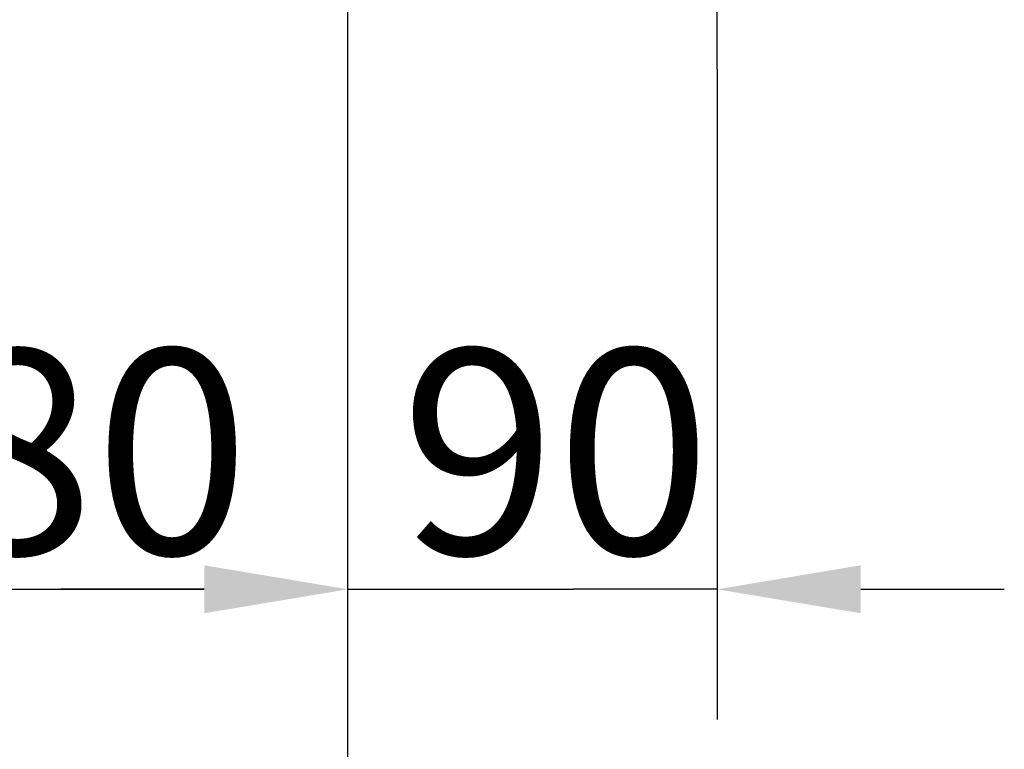
# Paper-space layout 'DF_1' of a CAD drawing. Units: millimetres. Extents: x 0 to 2100, y 0 to 4154.
# Drawn here: x 706 to 946, y 1279 to 1457 of the extents above; entities that cross this region are included whole.
import ezdxf

# ---------------------------------------------------------------- set-up
doc = ezdxf.new("R2010")
doc.units = ezdxf.units.MM
doc.header["$LTSCALE"] = 10
doc.layers.add('Centerline(ISO)', color=7, linetype='Continuous', lineweight=25)
doc.layers.add('Dimensions(ISO)', color=7, linetype='Continuous', lineweight=25)
doc.styles.add('Text__5.0mm', font='arial.ttf', dxfattribs={"width": 0.9})
doc.dimstyles.new('KS-Marketing', dxfattribs={"dimscale": 10, "dimtxt": 5, "dimasz": 3.5, "dimexe": 3.175, "dimexo": 0, "dimgap": 0.8, "dimtad": 1, "dimdec": 1, "dimrnd": 1e-08, "dimtxsty": 'Text__5.0mm', "dimcen": 0.09, "dimdle": 10, "dimclrd": 7, "dimclre": 7, "dimclrt": 7, "dimadec": 0, "dimazin": 2, "dimtfac": 0.7, "dimtdec": 4, "dimtmove": 0, "dimatfit": 3, "dimfxl": 1, "dimtolj": 1, "dimlwd": 25, "dimlwe": 25, "dimarcsym": 0})

# ---------------------------------------------------------------- blocks, each defined once
blk = doc.blocks.new('*D13')
at = {"layer": 'Defpoints', "color": 0, "linetype": 'Continuous', "transparency": 16777216}
for p in [(605.62, 1505.1), (785.62, 1357), (785.62, 1318.32)]:
    blk.add_point(p, dxfattribs=at)
at = {"layer": 'Dimensions(ISO)', "color": 7, "linetype": 'Continuous', "lineweight": 25, "transparency": 16777216}
for p, q in [((605.62, 1505.1), (605.62, 1286.57)), ((640.62, 1318.32), (750.62, 1318.32))]:
    blk.add_line(p, q, dxfattribs=at)
at = {"layer": 'Dimensions(ISO)', "color": 7, "linetype": 'Continuous', "transparency": 16777216}
for points in [[(640.62, 1324.16), (640.62, 1312.49), (605.62, 1318.32)], [(750.62, 1324.16), (750.62, 1312.49), (785.62, 1318.32)]]:
    blk.add_solid(points, dxfattribs=at)
at = {"layer": 'Dimensions(ISO)', "color": 7, "linetype": 'Continuous', "lineweight": 25, "transparency": 16777216, "insert": (648.1, 1351.85), "char_height": 50, "attachment_point": 4, "style": 'Text__5.0mm'}
blk.add_mtext('\\A1;180', dxfattribs=at)
blk = doc.blocks.new('*D14')
at = {"layer": 'Defpoints', "color": 0, "linetype": 'Continuous', "transparency": 16777216}
for p in [(875.62, 1445.1), (785.62, 1357), (875.62, 1318.32)]:
    blk.add_point(p, dxfattribs=at)
at = {"layer": 'Dimensions(ISO)', "color": 7, "linetype": 'Continuous', "lineweight": 25, "transparency": 16777216}
for p, q in [((875.62, 1445.1), (875.62, 1286.57)), ((750.62, 1318.32), (715.62, 1318.32)), ((785.62, 1318.32), (820.62, 1318.32)), ((820.62, 1318.32), (840.62, 1318.32)), ((875.62, 1318.32), (840.62, 1318.32)), ((910.62, 1318.32), (945.62, 1318.32))]:
    blk.add_line(p, q, dxfattribs=at)
at = {"layer": 'Dimensions(ISO)', "color": 7, "linetype": 'Continuous', "transparency": 16777216}
for points in [[(750.62, 1324.16), (750.62, 1312.49), (785.62, 1318.32)], [(910.62, 1324.16), (910.62, 1312.49), (875.62, 1318.32)]]:
    blk.add_solid(points, dxfattribs=at)
at = {"layer": 'Dimensions(ISO)', "color": 7, "linetype": 'Continuous', "lineweight": 25, "transparency": 16777216, "insert": (798.46, 1351.85), "char_height": 50, "attachment_point": 4, "style": 'Text__5.0mm'}
blk.add_mtext('\\A1;90', dxfattribs=at)

psp = doc.layouts.new('DF_1')

# ---------------------------------------------------------------- linework, layer by layer
at = {"layer": 'Centerline(ISO)', "linetype": 'Continuous'}
for p, q in [((785.62, 812.17), (785.62, 1791.27)), ((875.62, 1445.1), (875.62, 1496.42))]:
    psp.add_line(p, q, dxfattribs=at)

# ---------------------------------------------------------------- dimensions: what is measured, and where the dimension line sits
at = {"layer": 'Dimensions(ISO)', "color": 7, "linetype": 'Continuous', "lineweight": 25}
for base, p1, p2, override, picture, middle in [((785.62, 1318.32), (605.62, 1505.1), (785.62, 1357), {"dimgap": 0.8, "dimdec": 1, "dimse2": 1, "dimtol": 0, "dimlim": 0, "dimtp": 0, "dimtm": 0, "dimtdec": 4, "dimtofl": 0, "dimatfit": 1}, '*D13', (695.62, 1318.32)), ((875.62, 1318.32), (785.62, 1357), (875.62, 1445.1), {"dimgap": 0.8, "dimdec": 1, "dimse1": 1, "dimtol": 0, "dimlim": 0, "dimtp": 0, "dimtm": 0, "dimtdec": 4, "dimtofl": 0}, '*D14', (830.62, 1318.32))]:
    dim = psp.add_linear_dim(base=base, p1=p1, p2=p2, dimstyle='KS-Marketing', override=override, dxfattribs=at)
    dim.commit()
    dim.dimension.update_dxf_attribs({"geometry": picture, "text_midpoint": middle, "dimtype": 160})

doc.saveas('drawing.dxf')
